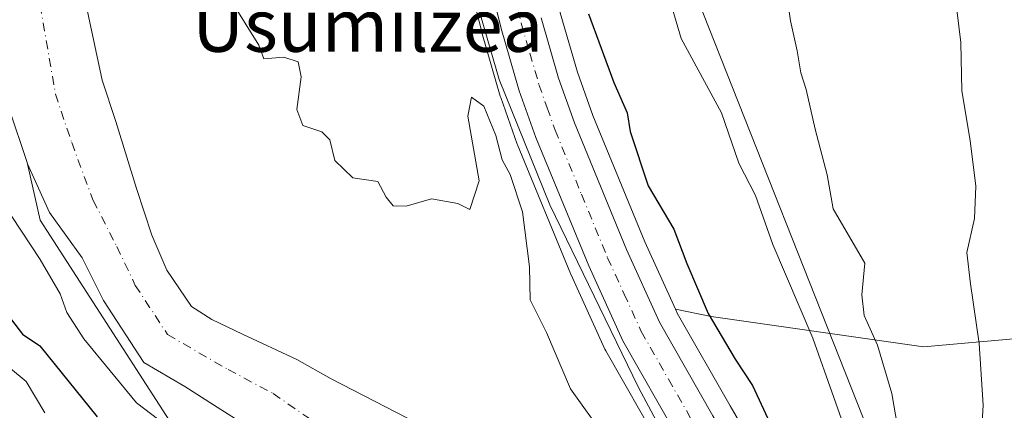
# Model space of a CAD drawing. Units: metres. Extents: x 654945 to 658404, y 4741742 to 4744133.
# Drawn here: x 655065 to 655214, y 4743934 to 4743993 of the extents above; entities that cross this region are included whole.
import ezdxf
from ezdxf.enums import TextEntityAlignment as Align

# ---------------------------------------------------------------- set-up
doc = ezdxf.new("R2010")
doc.units = ezdxf.units.M
doc.header["$MEASUREMENT"] = 0
doc.linetypes.add('DGN Style 4', pattern=[2.638475, 1.318413, -0.659207, 0.001648, -0.659207])
for name, color, linetype, lineweight in [('Arbolado forestal CxS', 92, 'Continuous', 0), ('Carretera de calzada única Cxs', 7, 'Continuous', 13), ('Carretera de calzada única eje', 7, 'DGN Style 4', 0), ('Corriente natural Cxs', 4, 'Continuous', 13), ('Corriente natural eje', 4, 'DGN Style 4', 0), ('Curva de nivel maestra', 30, 'Continuous', 30), ('Curva de nivel normal', 30, 'Continuous', 0), ('Espacio natural protegido', 121, 'Continuous', 13), ('Espacio natural protegido CxS', 121, 'Continuous', 0), ('Núcleo urbano CxS', 7, 'Continuous', 0), ('Prado CxS', 92, 'Continuous', 0), ('Suelo desnudo CxS', 253, 'Continuous', 0), ('Tendido', 6, 'Continuous', 0), ('Texto cartográfico', 7, 'Continuous', 0)]:
    doc.layers.add(name, color=color, linetype=linetype, lineweight=lineweight)
doc.styles.add('Style-Arial', font='txt')

# ---------------------------------------------------------------- blocks, each defined once
blk = doc.blocks.new('*U13')
at = {"layer": 'Prado CxS', "color": 92, "linetype": 'Continuous', "lineweight": 0}
blk.add_polyline3d([(655231.2397, 4743946.4957, 696.5392), (655201.6831, 4743943.8881, 687.5154), (655169.5057, 4743948.4563, 673.7454), (655164.0693, 4743949.6015, 671.9788), (655159.4134, 4743959.8129, 672.1868), (655151.5635, 4743978.9207, 672.3742), (655149.227, 4743985.5301, 672.6227), (655146.6085, 4743994.5269, 672.7198), (655143.0723, 4744008.9491, 672.8205), (655141.2436, 4744018.5257, 673.0223), (655139.8717, 4744029.0561, 673.2777), (655138.2815, 4744045.7673, 673.7816), (655138.3699, 4744054.4479, 674.0943), (655138.4297, 4744059.8001, 674.2604), (655138.4297, 4744059.8045, 674.2606), (655138.431, 4744059.8905, 674.2649), (655261.5231, 4744062.6926, 700.0273), (655262.5371, 4744058.6369, 700.8332), (655281.6063, 4744035.3643, 709.8246), (655291.2681, 4744014.7437, 715.6844), (655286.7055, 4743988.2403, 716.97), (655286.5333, 4743975.5217, 718.2107), (655278.3843, 4743959.3259, 717.1929), (655254.7115, 4743947.3645, 706.9599)], close=True, dxfattribs=at)

msp = doc.modelspace()

# ---------------------------------------------------------------- linework, layer by layer
at = {"layer": 'Arbolado forestal CxS', "color": 92, "linetype": 'Continuous', "lineweight": 0}
for points in [[(655164.0693, 4743949.6015, 671.9788), (655169.5057, 4743948.4563, 673.7454), (655201.6831, 4743943.8881, 687.5154), (655231.2397, 4743946.4957, 696.5392), (655254.7115, 4743947.3645, 706.9599), (655278.3843, 4743959.3259, 717.1929), (655286.5333, 4743975.5217, 718.2107), (655286.7055, 4743988.2403, 716.97), (655291.2681, 4744014.7437, 715.6844), (655281.6063, 4744035.3643, 709.8246), (655262.5371, 4744058.6369, 700.8332), (655261.5231, 4744062.6928, 700.0273)], [(655126.3201, 4743931.5901, 667.3761), (655120.2401, 4743934.7401, 667.2602), (655111.8901, 4743939.0001, 667.478), (655106.7301, 4743941.9501, 667.5049), (655098.4901, 4743945.8001, 667.3503), (655093.8501, 4743948.0301, 667.3016), (655090.7601, 4743949.9701, 667.1383), (655087.0301, 4743955.4901, 667.1754), (655084.7301, 4743960.8201, 667.3697), (655082.4301, 4743967.8901, 667.8612), (655079.2802, 4743978.0501, 668.0508), (655077.1901, 4743984.3001, 668.2631), (655074.0201, 4743999.2801, 668.4793)], [(655074.0201, 4743999.2801, 668.4793), (655077.1901, 4743984.3001, 668.2631), (655079.2802, 4743978.0501, 668.0508), (655082.4301, 4743967.8901, 667.8612), (655084.7301, 4743960.8201, 667.3697), (655087.0301, 4743955.4901, 667.1754), (655090.7601, 4743949.9701, 667.1383), (655093.8501, 4743948.0301, 667.3016), (655098.4901, 4743945.8001, 667.3503), (655106.7301, 4743941.9501, 667.5049), (655111.8901, 4743939.0001, 667.478), (655120.2401, 4743934.7401, 667.2602), (655126.3201, 4743931.5901, 667.3761)], [(655060.9702, 4743996.3101, 667.7034), (655061.8829, 4743989.2595, 667.571), (655063.0701, 4743980.0901, 667.8796), (655065.8315, 4743971.8353, 667.741)], [(655133.9006, 4743994.9555, 672.1939), (655134.7665, 4743991.4255, 671.8504), (655134.7988, 4743991.3047, 671.8458), (655137.5388, 4743981.8547, 671.6327), (655137.5929, 4743981.6866, 671.6169), (655140.107, 4743974.6053, 671.3079), (655140.155, 4743974.4806, 671.3075), (655148.1551, 4743955.0005, 671.6231), (655148.2006, 4743954.8954, 671.622), (655153.3906, 4743943.5153, 671.4547), (655153.5137, 4743943.2747, 671.4468), (655161.7501, 4743928.8235, 671.0137)], [(655133.9006, 4743994.9555, 672.1939), (655134.7665, 4743991.4255, 671.8504), (655134.7988, 4743991.3047, 671.8458), (655137.5388, 4743981.8547, 671.6327), (655137.5929, 4743981.6866, 671.6169), (655140.107, 4743974.6053, 671.3079), (655140.155, 4743974.4806, 671.3075), (655148.1551, 4743955.0005, 671.6231), (655148.2006, 4743954.8954, 671.622), (655153.3906, 4743943.5153, 671.4547), (655153.5137, 4743943.2747, 671.4468), (655161.7501, 4743928.8235, 671.0137)], [(655095.4267, 4743920.2176, 674.4981), (655067.8187, 4743963.0659, 668.1391), (655065.8315, 4743971.8353, 667.741), (655065.9001, 4743971.6301, 667.7383), (655069.2301, 4743964.2501, 667.6878), (655074.1601, 4743957.3501, 667.4958), (655077.4302, 4743950.8901, 667.5238), (655083.5001, 4743941.4801, 667.437), (655089.7402, 4743937.8701, 667.3425), (655094.0701, 4743935.0701, 667.414), (655099.4801, 4743931.6601, 667.2471)], [(655087.6827, 4743920.9089, 678.7956), (655095.4267, 4743920.2176, 674.4981), (655067.8187, 4743963.0659, 668.1391), (655065.8315, 4743971.8353, 667.741)], [(655087.6827, 4743920.9089, 678.7956), (655095.4267, 4743920.2176, 674.4981), (655067.8187, 4743963.0659, 668.1391), (655065.8315, 4743971.8353, 667.741)], [(655065.8315, 4743971.8353, 667.741), (655065.9001, 4743971.6301, 667.7383), (655069.2301, 4743964.2501, 667.6878), (655074.1601, 4743957.3501, 667.4958), (655077.4302, 4743950.8901, 667.5238), (655083.5001, 4743941.4801, 667.437), (655089.7402, 4743937.8701, 667.3425), (655094.0701, 4743935.0701, 667.414), (655099.4801, 4743931.6601, 667.2471)], [(655242.5399, 4743891.7287, 717.5327), (655208.6375, 4743901.2919, 685.171), (655194.4004, 4743892.1095, 671.0514), (655194.1521, 4743892.8993, 670.9636), (655194.1092, 4743893.0261, 670.9636), (655194.0819, 4743893.0983, 670.9622), (655190.7819, 4743901.4883, 671.4719), (655190.6925, 4743901.6925, 671.4975), (655186.1526, 4743911.1125, 672.7497), (655186.0469, 4743911.3123, 672.7674), (655172.3611, 4743934.9249, 671.5223), (655164.3537, 4743948.9779, 671.9972), (655164.0693, 4743949.6015, 671.9788), (655169.5057, 4743948.4563, 673.7454), (655201.6831, 4743943.8881, 687.5154), (655231.2397, 4743946.4957, 696.5392)], [(655164.0693, 4743949.6015, 671.9788), (655164.3537, 4743948.9779, 671.9972), (655172.3611, 4743934.9249, 671.5223), (655186.0469, 4743911.3123, 672.7674), (655186.1526, 4743911.1125, 672.7497), (655190.6925, 4743901.6925, 671.4975), (655190.7819, 4743901.4883, 671.4719), (655194.0819, 4743893.0983, 670.9622), (655194.1092, 4743893.0261, 670.9636), (655194.1521, 4743892.8993, 670.9636), (655194.4004, 4743892.1095, 671.0514)]]:
    msp.add_polyline3d(points, dxfattribs=at)
msp.add_polyline3d([(655060.9702, 4743996.3101, 667.7034), (655061.8829, 4743989.2595, 667.571), (655063.0701, 4743980.0901, 667.8796), (655065.8315, 4743971.8353, 667.741), (655067.8187, 4743963.0659, 668.1391), (655095.4267, 4743920.2176, 674.4981), (655087.6827, 4743920.9089, 678.7956), (655029.7795, 4743926.0781, 726.0646), (655001.4251, 4743937.1171, 732.0255), (654978.9655, 4743943.2873, 749.595), (654970.3709, 4743952.5071, 750.2927), (654963.0221, 4743962.4089, 751.5791), (654948.5326, 4743976.4979, 756.7038), (654946.8775, 4743977.4983, 758.3025), (654945.12, 4744055.49, 734.5927), (655044.3621, 4744057.7491, 675.3661), (655026.4908, 4744034.0342, 688.1843), (655029.2503, 4744010.6174, 691.2658), (655040.9711, 4744002.7825, 681.4173), (655053.8208, 4743998.8034, 669.5387)], close=True, dxfattribs=at)
at = {"layer": 'Carretera de calzada única Cxs', "color": 7, "linetype": 'Continuous', "lineweight": 13}
for points in [[(655209.5601, 4743815.1601, 671.1268), (655202.1101, 4743833.5701, 670.4105), (655197.2701, 4743846.7901, 670.2925), (655193.9901, 4743856.2401, 670.0619), (655190.2101, 4743870.0001, 669.8329), (655187.5501, 4743882.2001, 670.5995), (655186.8901, 4743885.1701, 670.7333), (655185.4001, 4743889.9201, 671.2871), (655182.2601, 4743897.8901, 671.0261), (655177.9301, 4743906.8901, 671.626), (655164.3501, 4743930.3201, 671.7808), (655156.1201, 4743944.7601, 672.0126), (655150.9301, 4743956.1401, 673.5846), (655142.9301, 4743975.6201, 673.3504), (655140.4201, 4743982.6901, 674.8762), (655137.6801, 4743992.1401, 673.9614), (655134.0401, 4744006.9801, 673.4092)], [(655209.5601, 4743815.1601, 671.1268), (655202.1101, 4743833.5701, 670.4105), (655197.2701, 4743846.7901, 670.2925), (655193.9901, 4743856.2401, 670.0619), (655190.2101, 4743870.0001, 669.8329), (655187.5501, 4743882.2001, 670.5995), (655186.8901, 4743885.1701, 670.7333), (655185.4001, 4743889.9201, 671.2871), (655182.2601, 4743897.8901, 671.0261), (655177.9301, 4743906.8901, 671.626), (655164.3501, 4743930.3201, 671.7808), (655156.1201, 4743944.7601, 672.0126), (655150.9301, 4743956.1401, 673.5846), (655142.9301, 4743975.6201, 673.3504), (655140.4201, 4743982.6901, 674.8762), (655137.6801, 4743992.1401, 673.9614), (655134.0401, 4744006.9801, 673.4092)], [(655143.7101, 4743993.7501, 672.8534), (655146.3701, 4743984.6101, 672.4749), (655148.7601, 4743977.8501, 672.5298), (655156.6601, 4743958.6201, 672.2162), (655161.6801, 4743947.6101, 671.9235), (655169.7601, 4743933.4301, 671.8044), (655183.4501, 4743909.8101, 672.135), (655187.9901, 4743900.3901, 671.3009), (655191.2901, 4743892.0001, 671.8046), (655192.9301, 4743886.7801, 672.8043), (655193.6501, 4743883.5401, 672.9918), (655196.2801, 4743871.4901, 672.6084), (655199.9601, 4743858.0901, 671.838), (655203.1501, 4743848.8901, 672.5063), (655207.9401, 4743835.8201, 670.9091), (655215.2701, 4743817.7001, 670.6753), (655229.1201, 4743789.2001, 670.6285)], [(655143.7101, 4743993.7501, 672.8534), (655146.3701, 4743984.6101, 672.4749), (655148.7601, 4743977.8501, 672.5298), (655156.6601, 4743958.6201, 672.2162), (655161.6801, 4743947.6101, 671.9235), (655169.7601, 4743933.4301, 671.8044), (655183.4501, 4743909.8101, 672.135), (655187.9901, 4743900.3901, 671.3009), (655191.2901, 4743892.0001, 671.8046), (655192.9301, 4743886.7801, 672.8043), (655193.6501, 4743883.5401, 672.9918), (655196.2801, 4743871.4901, 672.6084), (655199.9601, 4743858.0901, 671.838), (655203.1501, 4743848.8901, 672.5063), (655207.9401, 4743835.8201, 670.9091), (655215.2701, 4743817.7001, 670.6753), (655229.1201, 4743789.2001, 670.6285)]]:
    msp.add_polyline3d(points, dxfattribs=at)
at = {"layer": 'Carretera de calzada única eje', "color": 7, "linetype": 'DGN Style 4', "lineweight": 0}
msp.add_polyline3d([(655138.9101, 4744000.2201, 672.8189), (655140.6901, 4743992.9401, 672.932), (655142.0201, 4743988.3701, 672.7331), (655143.3901, 4743983.6501, 672.5197), (655144.6501, 4743980.1101, 672.5689), (655145.8401, 4743976.7301, 672.4843), (655149.8401, 4743966.9901, 672.2335), (655153.7901, 4743957.3801, 671.9004), (655156.3101, 4743951.8701, 671.9801), (655158.9001, 4743946.1801, 671.6026), (655163.0101, 4743938.9601, 671.3917), (655167.0601, 4743931.8701, 671.2406)], dxfattribs=at)
at = {"layer": 'Corriente natural Cxs', "color": 4, "linetype": 'Continuous', "lineweight": 13}
for points in [[(655074.0201, 4743999.2801, 668.4793), (655077.1901, 4743984.3001, 668.2631), (655079.2802, 4743978.0501, 668.0508), (655082.4301, 4743967.8901, 667.8612), (655084.7301, 4743960.8201, 667.3697), (655087.0301, 4743955.4901, 667.1754), (655090.7601, 4743949.9701, 667.1383), (655093.8501, 4743948.0301, 667.3016), (655098.4901, 4743945.8001, 667.3503), (655106.7301, 4743941.9501, 667.5049), (655111.8901, 4743939.0001, 667.478), (655120.2401, 4743934.7401, 667.2602), (655126.3201, 4743931.5901, 667.3761)], [(655074.0201, 4743999.2801, 668.4793), (655077.1901, 4743984.3001, 668.2631), (655079.2802, 4743978.0501, 668.0508), (655082.4301, 4743967.8901, 667.8612), (655084.7301, 4743960.8201, 667.3697), (655087.0301, 4743955.4901, 667.1754), (655090.7601, 4743949.9701, 667.1383), (655093.8501, 4743948.0301, 667.3016), (655098.4901, 4743945.8001, 667.3503), (655106.7301, 4743941.9501, 667.5049), (655111.8901, 4743939.0001, 667.478), (655120.2401, 4743934.7401, 667.2602), (655126.3201, 4743931.5901, 667.3761)], [(655099.4801, 4743931.6601, 667.2471), (655094.0701, 4743935.0701, 667.414), (655089.7402, 4743937.8701, 667.3425), (655083.5001, 4743941.4801, 667.437), (655077.4302, 4743950.8901, 667.5238), (655074.1601, 4743957.3501, 667.4958), (655069.2301, 4743964.2501, 667.6878), (655065.9001, 4743971.6301, 667.7383), (655065.8315, 4743971.8351, 667.741), (655063.0701, 4743980.0901, 667.8796)], [(655099.4801, 4743931.6601, 667.2471), (655094.0701, 4743935.0701, 667.414), (655089.7402, 4743937.8701, 667.3425), (655083.5001, 4743941.4801, 667.437), (655077.4302, 4743950.8901, 667.5238), (655074.1601, 4743957.3501, 667.4958), (655069.2301, 4743964.2501, 667.6878), (655065.9001, 4743971.6301, 667.7383), (655065.8315, 4743971.8351, 667.741), (655063.0701, 4743980.0901, 667.8796)]]:
    msp.add_polyline3d(points, dxfattribs=at)
at = {"layer": 'Corriente natural eje', "color": 4, "linetype": 'DGN Style 4', "lineweight": 0}
msp.add_polyline3d([(655065.9501, 4744006.4901, 667.685), (655070.1301, 4743982.1901, 667.4042), (655072.5901, 4743974.8401, 667.3783), (655075.8301, 4743966.0701, 666.8144), (655079.4401, 4743959.0801, 666.4493), (655082.2301, 4743953.1901, 666.1947), (655087.1301, 4743945.7201, 666.5084), (655096.2801, 4743940.4401, 666.7645), (655103.1101, 4743936.8101, 666.62), (655108.2201, 4743933.2401, 666.1542), (655116.4901, 4743928.1301, 665.581), (655123.2701, 4743924.5001, 666.0576), (655132.4801, 4743921.4501, 666.4833), (655145.4401, 4743915.0301, 666.1071), (655151.5501, 4743911.3701, 666.0202), (655153.7001, 4743909.6601, 666.0999), (655163.8101, 4743898.6501, 665.9193), (655171.5501, 4743887.7301, 665.7299), (655177.4201, 4743878.2101, 665.7044), (655180.1201, 4743872.7901, 665.6807), (655182.4001, 4743865.8601, 665.5227), (655186.5501, 4743851.5601, 665.2784), (655187.1701, 4743846.4001, 665.2482), (655187.8716, 4743843.9368, 665.1682)], dxfattribs=at)
at = {"layer": 'Curva de nivel maestra', "color": 30, "linetype": 'Continuous', "lineweight": 30, "elevation": 675, "flags": 128}
for points in [[(655150.89, 4743994.3301), (655154.74, 4743983.9301), (655156.76, 4743979.3601), (655157.22, 4743976.5101), (655159.94, 4743968.3001), (655163.81, 4743961.7301), (655165.79, 4743956.4901), (655169.04, 4743948.9201), (655173.1, 4743941.9801), (655175.76, 4743938.0201), (655178.75, 4743931.5701)], [(655063.48, 4743947.9601), (655065.15, 4743945.7701), (655067.78, 4743944.0301), (655076.44, 4743933.2701)]]:
    msp.add_lwpolyline(points, dxfattribs=at)
at = {"layer": 'Curva de nivel normal', "color": 30, "linetype": 'Continuous', "lineweight": 0, "flags": 128}
for points, elevation in [([(655215.05, 4743912.6901), (655212.8, 4743917.1001), (655209.87, 4743921.2501), (655210.71, 4743935.0101), (655210.09, 4743944.3801), (655208.8, 4743953.4301), (655208.22, 4743958.1801), (655209.38, 4743963.3401), (655209.58, 4743968.2401), (655208.73, 4743975.1301), (655207.49, 4743982.6901), (655207.33, 4743990.0201), (655205.88, 4744001.6201)], 690), ([(655162.77, 4743998.0601), (655164.96, 4743990.5901), (655171.04, 4743979.3301), (655173.69, 4743971.7301), (655176.2, 4743966.8201), (655178.85, 4743959.3901), (655184.88, 4743945.1801), (655191.24, 4743927.2001)], 680), ([(655180.82, 4743998.3501), (655181.49, 4743993.2901), (655182.5, 4743988.7701), (655183.05, 4743985.4201), (655183.89, 4743982.8701), (655185.25, 4743976.8701), (655187.05, 4743969.9601), (655187.97, 4743964.7701), (655192.75, 4743956.5501), (655192.32, 4743951.7301), (655192.68, 4743948.6201), (655194.69, 4743944.1101), (655196.85, 4743936.8101), (655198.29, 4743928.5701)], 685), ([(655097.11, 4743995.7601), (655100.97, 4743989.5801), (655101.69, 4743987.5201), (655104.72, 4743987.7701), (655106.92, 4743987.0701), (655107.38, 4743984.8001), (655106.72, 4743979.8401), (655107.61, 4743977.4401), (655110.5, 4743976.4401), (655111.7, 4743975.2301), (655112.48, 4743972.1101), (655115.19, 4743969.5001), (655118.99, 4743968.9601), (655120.26, 4743966.5601), (655121.28, 4743965.2501), (655123.26, 4743965.2001), (655127.1, 4743966.2901), (655131.08, 4743965.5801), (655132.94, 4743964.7001), (655134.33, 4743969.0201), (655132.62, 4743978.8601), (655133.19, 4743981.7001), (655135.05, 4743980.3401), (655136.84, 4743975.9201), (655137.83, 4743972.2401), (655139.02, 4743969.9901), (655140.91, 4743964.3301), (655141.96, 4743956.0201), (655142.06, 4743951.0201), (655144.56, 4743946.0201), (655148.19, 4743937.4901), (655153.36, 4743930.2101)], 670), ([(655087.9, 4743931.2001), (655082.4, 4743935.4001), (655074.45, 4743945.0801), (655071.84, 4743949.0701), (655070.86, 4743951.8901), (655067.82, 4743957.1201), (655063.52, 4743963.6501)], 670), ([(655068.5, 4743933.8501), (655065.69, 4743938.5901), (655061.18, 4743942.2801)], 680)]:
    msp.add_lwpolyline(points, dxfattribs=dict(at, elevation=elevation))
at = {"layer": 'Espacio natural protegido', "color": 121, "linetype": 'Continuous', "lineweight": 13, "flags": 128}
msp.add_lwpolyline([(655267.9367, 4743720.3718), (655258.899, 4743732.8676), (655254.8801, 4743736.0756), (655250.0123, 4743742.4205), (655238.9486, 4743756.8434), (655220.1212, 4743786.4671), (655209.1616, 4743807.2498), (655204.1608, 4743821.8626), (655200.508, 4743832.1574), (655194.1983, 4743848.4302), (655191.5424, 4743856.7321), (655189.2176, 4743867.6909), (655186.2287, 4743878.3188), (655181.9119, 4743888.9456), (655179.255, 4743895.9195), (655168.5025, 4743918.9882), (655158.4779, 4743937.72), (655145.0225, 4743965.4216), (655137.3719, 4743984.4164), (655133.1512, 4743998.9272)], dxfattribs=at)
at = {"layer": 'Espacio natural protegido CxS', "color": 121, "linetype": 'Continuous', "lineweight": 0, "flags": 128}
msp.add_lwpolyline([(655133.1512, 4743998.9272), (655137.3719, 4743984.4164), (655145.0225, 4743965.4216), (655158.4779, 4743937.72), (655168.5025, 4743918.9882), (655179.255, 4743895.9195), (655181.9119, 4743888.9456), (655186.2287, 4743878.3188), (655189.2176, 4743867.6909), (655191.5424, 4743856.7321), (655194.1983, 4743848.4302), (655200.508, 4743832.1574), (655204.1608, 4743821.8626), (655209.1616, 4743807.2498), (655220.1212, 4743786.4671), (655238.9486, 4743756.8434), (655250.0123, 4743742.4205), (655254.8801, 4743736.0756), (655258.899, 4743732.8676), (655267.9367, 4743720.3718)], dxfattribs=at)
at = {"layer": 'Núcleo urbano CxS', "color": 7, "linetype": 'Continuous', "lineweight": 0}
for points in [[(655138.431, 4744059.8907, 674.2649), (655138.4297, 4744059.8045, 674.2606), (655138.4297, 4744059.8001, 674.2604), (655138.3699, 4744054.4479, 674.0943), (655138.2815, 4744045.7673, 673.7816), (655139.8717, 4744029.0561, 673.2777), (655141.2436, 4744018.5257, 673.0223), (655143.0723, 4744008.9491, 672.8205), (655146.6085, 4743994.5269, 672.7198), (655149.227, 4743985.5301, 672.6227), (655151.5635, 4743978.9207, 672.3742), (655159.4134, 4743959.8129, 672.1868), (655164.0693, 4743949.6015, 671.9788)], [(655161.7501, 4743928.8235, 671.0137), (655153.5137, 4743943.2747, 671.4468), (655153.3906, 4743943.5153, 671.4547), (655148.2006, 4743954.8954, 671.622), (655148.1551, 4743955.0005, 671.6231), (655140.155, 4743974.4806, 671.3075), (655140.107, 4743974.6053, 671.3079), (655137.5929, 4743981.6866, 671.6169), (655137.5388, 4743981.8547, 671.6327), (655134.7988, 4743991.3047, 671.8458), (655134.7665, 4743991.4255, 671.8504), (655133.9006, 4743994.9555, 672.1939)], [(655133.9006, 4743994.9555, 672.1939), (655134.7665, 4743991.4255, 671.8504), (655134.7988, 4743991.3047, 671.8458), (655137.5388, 4743981.8547, 671.6327), (655137.5929, 4743981.6866, 671.6169), (655140.107, 4743974.6053, 671.3079), (655140.155, 4743974.4806, 671.3075), (655148.1551, 4743955.0005, 671.6231), (655148.2006, 4743954.8954, 671.622), (655153.3906, 4743943.5153, 671.4547), (655153.5137, 4743943.2747, 671.4468), (655161.7501, 4743928.8235, 671.0137)], [(655146.6085, 4743994.5269, 672.7198), (655149.227, 4743985.5301, 672.6227), (655151.5635, 4743978.9207, 672.3742), (655159.4134, 4743959.8129, 672.1868), (655164.0693, 4743949.6015, 671.9788), (655164.3537, 4743948.9779, 671.9972), (655172.3611, 4743934.9249, 671.5223), (655186.0469, 4743911.3123, 672.7674), (655186.1526, 4743911.1125, 672.7497), (655190.6925, 4743901.6925, 671.4975), (655190.7819, 4743901.4883, 671.4719), (655194.0819, 4743893.0983, 670.9622), (655194.1092, 4743893.0261, 670.9636), (655194.1521, 4743892.8993, 670.9636), (655194.4004, 4743892.1095, 671.0514), (655195.7921, 4743887.6793, 672.5525), (655195.8587, 4743887.4309, 672.6376), (655196.5799, 4743884.1853, 673.1699), (655199.1941, 4743872.2077, 671.8958), (655202.8269, 4743858.9797, 671.1853), (655205.9759, 4743849.8977, 673.6082), (655210.7397, 4743836.8991, 671.5588), (655218.0129, 4743818.9197, 670.7981), (655231.8021, 4743790.5449, 671.0215)], [(655164.0693, 4743949.6015, 671.9788), (655164.3537, 4743948.9779, 671.9972), (655172.3611, 4743934.9249, 671.5223), (655186.0469, 4743911.3123, 672.7674), (655186.1526, 4743911.1125, 672.7497), (655190.6925, 4743901.6925, 671.4975), (655190.7819, 4743901.4883, 671.4719), (655194.0819, 4743893.0983, 670.9622), (655194.1092, 4743893.0261, 670.9636), (655194.1521, 4743892.8993, 670.9636), (655194.4004, 4743892.1095, 671.0514)]]:
    msp.add_polyline3d(points, dxfattribs=at)
at = {"layer": 'Prado CxS', "color": 92, "linetype": 'Continuous', "lineweight": 0}
for points in [[(655164.0693, 4743949.6015, 671.9788), (655169.5057, 4743948.4563, 673.7454), (655201.6831, 4743943.8881, 687.5154), (655231.2397, 4743946.4957, 696.5392), (655254.7115, 4743947.3645, 706.9599), (655278.3843, 4743959.3259, 717.1929), (655286.5333, 4743975.5217, 718.2107), (655286.7055, 4743988.2403, 716.97), (655291.2681, 4744014.7437, 715.6844), (655281.6063, 4744035.3643, 709.8246), (655262.5371, 4744058.6369, 700.8332), (655261.5231, 4744062.6928, 700.0273)], [(655138.431, 4744059.8907, 674.2649), (655138.4297, 4744059.8045, 674.2606), (655138.4297, 4744059.8001, 674.2604), (655138.3699, 4744054.4479, 674.0943), (655138.2815, 4744045.7673, 673.7816), (655139.8717, 4744029.0561, 673.2777), (655141.2436, 4744018.5257, 673.0223), (655143.0723, 4744008.9491, 672.8205), (655146.6085, 4743994.5269, 672.7198), (655149.227, 4743985.5301, 672.6227), (655151.5635, 4743978.9207, 672.3742), (655159.4134, 4743959.8129, 672.1868), (655164.0693, 4743949.6015, 671.9788)]]:
    msp.add_polyline3d(points, dxfattribs=at)
at = {"layer": 'Suelo desnudo CxS', "color": 253, "linetype": 'Continuous', "lineweight": 0}
for points in [[(655074.0201, 4743999.2801, 668.4793), (655077.1901, 4743984.3001, 668.2631), (655079.2802, 4743978.0501, 668.0508), (655082.4301, 4743967.8901, 667.8612), (655084.7301, 4743960.8201, 667.3697), (655087.0301, 4743955.4901, 667.1754), (655090.7601, 4743949.9701, 667.1383), (655093.8501, 4743948.0301, 667.3016), (655098.4901, 4743945.8001, 667.3503), (655106.7301, 4743941.9501, 667.5049), (655111.8901, 4743939.0001, 667.478), (655120.2401, 4743934.7401, 667.2602), (655126.3201, 4743931.5901, 667.3761)], [(655074.0201, 4743999.2801, 668.4793), (655077.1901, 4743984.3001, 668.2631), (655079.2802, 4743978.0501, 668.0508), (655082.4301, 4743967.8901, 667.8612), (655084.7301, 4743960.8201, 667.3697), (655087.0301, 4743955.4901, 667.1754), (655090.7601, 4743949.9701, 667.1383), (655093.8501, 4743948.0301, 667.3016), (655098.4901, 4743945.8001, 667.3503), (655106.7301, 4743941.9501, 667.5049), (655111.8901, 4743939.0001, 667.478), (655120.2401, 4743934.7401, 667.2602), (655126.3201, 4743931.5901, 667.3761)], [(655060.9702, 4743996.3101, 667.7034), (655061.8829, 4743989.2595, 667.571), (655063.0701, 4743980.0901, 667.8796), (655065.8315, 4743971.8353, 667.741)], [(655099.4801, 4743931.6601, 667.2471), (655094.0701, 4743935.0701, 667.414), (655089.7402, 4743937.8701, 667.3425), (655083.5001, 4743941.4801, 667.437), (655077.4302, 4743950.8901, 667.5238), (655074.1601, 4743957.3501, 667.4958), (655069.2301, 4743964.2501, 667.6878), (655065.9001, 4743971.6301, 667.7383), (655065.8315, 4743971.8353, 667.741), (655063.0701, 4743980.0901, 667.8796)], [(655065.8315, 4743971.8353, 667.741), (655065.9001, 4743971.6301, 667.7383), (655069.2301, 4743964.2501, 667.6878), (655074.1601, 4743957.3501, 667.4958), (655077.4302, 4743950.8901, 667.5238), (655083.5001, 4743941.4801, 667.437), (655089.7402, 4743937.8701, 667.3425), (655094.0701, 4743935.0701, 667.414), (655099.4801, 4743931.6601, 667.2471)]]:
    msp.add_polyline3d(points, dxfattribs=at)
at = {"layer": 'Tendido', "color": 6, "linetype": 'Continuous', "lineweight": 0}
msp.add_polyline3d([(655142.2967, 4744059.9785, 679.4539), (655148.33, 4744044.91, 683.4883), (655220.92, 4743861.29, 700.1339), (655288.71, 4743822.3, 718.1369), (655391.37, 4743760.73, 702.1821), (655527.6, 4743680.2, 678.89), (655690.4354, 4743584.8433, 684.9454), (655819.89, 4743507.84, 684.4591), (655949.47, 4743429.83, 684.0035), (655976.5, 4743259.84, 670.331), (656012.25, 4743038.11, 669.3699), (655953.78, 4742853.69, 669.0425), (655881.46, 4742627.02, 717.4899), (655832.57, 4742476.02, 698.44), (655791.07, 4742348.36, 689.572), (655748.3, 4742216.14, 676.1103), (655692.87, 4742044.17, 669.2067), (655732.17, 4741901.27, 673.7277), (655770.6534, 4741761.2654, 677.5487), (655771.0685, 4741759.7515, 677.3841)], dxfattribs=at)

# ---------------------------------------------------------------- block references
at = {"layer": 'Prado CxS', "color": 92, "linetype": 'Continuous', "lineweight": 0}
msp.add_blockref('*U13', (0, 0), dxfattribs=at)

# ---------------------------------------------------------------- texts
at = {"layer": 'Texto cartográfico', "color": 7, "linetype": 'Continuous', "lineweight": 0, "style": 'Style-Arial'}
msp.add_text('Usumilzea', height=8, dxfattribs=at).set_placement((655117.4417, 4743992.6001), align=Align.MIDDLE_CENTER)

doc.saveas('drawing.dxf')
